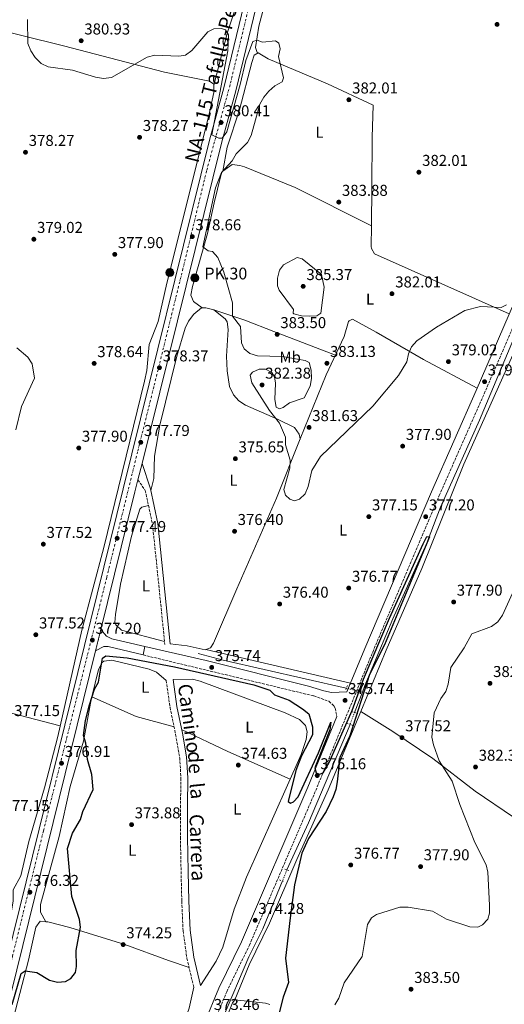
# Model space of a CAD drawing. Units: metres. Extents: x 594430 to 597894, y 4682804 to 4685164.
# Drawn here: x 596342 to 596651, y 4683454 to 4684081 of the extents above; entities that cross this region are included whole.
import ezdxf
from ezdxf.enums import TextEntityAlignment as Align

# ---------------------------------------------------------------- set-up
doc = ezdxf.new("R2010")
doc.units = ezdxf.units.M
doc.header["$MEASUREMENT"] = 0
for name, pattern in [('DGN Style 2', [1.7399219301090239, 1.043953158065414, -0.6959687720436097]), ('DGN Style 3', [2.435890702152634, 1.739921930109024, -0.6959687720436097]), ('DGN Style 4', [2.7856150101045474, 1.391937544087219, -0.6959687720436097, 0.001739921930109024, -0.6959687720436097]), ('DGN Style 5', [1.217945351076317, 0.5219765790327072, -0.6959687720436097])]:
    doc.linetypes.add(name, pattern=pattern)
for name, color, linetype, lineweight in [('Acequia sin especificar', 4, 'Continuous', 0), ('Acequia sin especificar no vista', 4, 'DGN Style 5', 0), ('Camino', 7, 'DGN Style 3', 0), ('Carretera', 9, 'Continuous', 0), ('Cierre de vial', 7, 'DGN Style 5', 0), ('Cota de punto acotado terreno', 7, 'Continuous', 0), ('Curva de nivel directora', 30, 'Continuous', 30), ('Curva de nivel intermedia', 30, 'Continuous', 0), ('Eje de carretera', 7, 'DGN Style 4', 0), ('Etiqueta de uso rústico', 92, 'Continuous', 0), ('Hito kilométrico (PK) carretera', 7, 'Continuous', 0), ('Línea blanca (vial)', 7, 'Continuous', 13), ('Línea de asfalto', 7, 'Continuous', 13), ('Línea de cambio de uso (parcela vista)', 92, 'Continuous', 0), ('Margen derecho', 7, 'Continuous', 0), ('Pontón-alcantarilla (pasos de agua)', 1, 'DGN Style 2', 0), ('Punto acotado terreno (símbolo)', 7, 'Continuous', 0), ('Texto de Carretera Red Comarcal', 1, 'Continuous', 0), ('Texto de Punto Kilométrico carretera', 7, 'Continuous', 0)]:
    doc.layers.add(name, color=color, linetype=linetype, lineweight=lineweight)
doc.styles.add('Style-Arial', font='arial.ttf')

# ---------------------------------------------------------------- blocks, each defined once
blk = doc.blocks.new('5PATER')
at = {"layer": 'Punto acotado terreno (símbolo)', "linetype": 'Continuous', "lineweight": 0}
h = blk.add_hatch(color=51, dxfattribs=at)
edge = h.paths.add_edge_path()
edge.add_ellipse((0, 0), major_axis=(-0.1095731443231308, -0.1110710700762829), ratio=0.9994222409660317, start_angle=0, end_angle=360)
blk = doc.blocks.new('5HITCA')
at = {"layer": 'Pontón-alcantarilla (pasos de agua)', "linetype": 'Continuous', "lineweight": 0}
h = blk.add_hatch(color=1, dxfattribs=at)
edge = h.paths.add_edge_path()
edge.add_arc((0, 0), 0.2558578010358639, 0, 360)
at = {"layer": 'Pontón-alcantarilla (pasos de agua)', "color": 7, "linetype": 'Continuous', "lineweight": 0}
blk.add_circle((0, 0), 0.2558578010358639, dxfattribs=at)

msp = doc.modelspace()

# ---------------------------------------------------------------- linework, layer by layer
at = {"layer": 'Acequia sin especificar', "color": 4, "linetype": 'Continuous', "lineweight": 0, "extrusion": (-0.09770496778109679, -0.4104504337661761, 0.9066334323705767), "elevation": -1980354.665763607, "flags": 128}
msp.add_lwpolyline([(-504272.0690191901, 4256336.823933515), (-504352.3728248504, 4256335.875884715), (-504368.7474485369, 4256336.349909115)], dxfattribs=at)
at = {"layer": 'Acequia sin especificar', "color": 4, "linetype": 'Continuous', "lineweight": 0, "extrusion": (0.02480044148664238, 0.06370212802966088, 0.997660752453739), "elevation": 313527.3022067188, "flags": 128}
msp.add_lwpolyline([(1143286.09597409, -4570224.986437833), (1143286.09597409, -4570238.883552642)], dxfattribs=at)
at = {"layer": 'Acequia sin especificar', "color": 4, "linetype": 'Continuous', "lineweight": 0, "extrusion": (-0.007011118382518359, 0.001778940485306509, 0.9999738394527009), "elevation": 4523.953369275462, "flags": 128}
msp.add_lwpolyline([(596548.4238046354, 4683651.933173014), (596545.7437302829, 4683652.61317409)], dxfattribs=at)
at = {"layer": 'Acequia sin especificar', "color": 4, "linetype": 'Continuous', "lineweight": 0, "extrusion": (-0.0962233193543636, 0.03751974925717498, 0.9946523720517167), "elevation": 118698.6594205729, "flags": 128}
msp.add_lwpolyline([(-4580357.673049768, -1139525.782047579), (-4580289.667052993, -1139527.718539969), (-4580256.812662156, -1139529.655032358)], dxfattribs=at)
at = {"layer": 'Acequia sin especificar', "color": 4, "linetype": 'Continuous', "lineweight": 0}
for points in [[(596673.5199999996, 4683916.9, 379.3399999999965), (596663.9000000004, 4683892.859999999, 379.2899999999936), (596655.5700000003, 4683874.710000001, 378.1399999999995), (596634.9400000004, 4683825.800000001, 377.070000000007), (596610.1600000003, 4683770.369999999, 375.7200000000012), (596601.3399999999, 4683746.980000001, 375.5299999999988), (596579.9199999999, 4683699.350000001, 374.5800000000018), (596562.0899999999, 4683656.76, 374.2700000000041), (596560.4600000001, 4683652.57, 374.5800000000018)], [(596509.6200000001, 4683532.470000001, 373.6300000000047), (596497.1100000005, 4683502.029999999, 372.9700000000012), (596488.2999999998, 4683484.07, 372.5399999999936), (596471.3799999999, 4683444.66, 371.8300000000018), (596468.6500000004, 4683439.92, 371.6199999999953), (596465.8600000005, 4683430.32, 371.429999999993), (596464.75, 4683415.710000001, 371.429999999993), (596461.6299999999, 4683265.880000001, 369.4199999999983), (596459.5899999999, 4683227.58, 369.4199999999983), (596459.6200000001, 4683214.33, 369.4199999999983)]]:
    msp.add_polyline3d(points, dxfattribs=at)
at = {"layer": 'Acequia sin especificar no vista', "color": 4, "linetype": 'DGN Style 5', "lineweight": 0, "extrusion": (-0.004981928944322188, 0.001268607900925414, 0.9999867854216813), "elevation": 3344.266097349945, "flags": 128}
msp.add_lwpolyline([(596552.2428074436, 4683652.776294903), (596544.7027017368, 4683654.696296449)], dxfattribs=at)
at = {"layer": 'Acequia sin especificar no vista', "color": 4, "linetype": 'DGN Style 5', "lineweight": 0, "extrusion": (-0.05586856980171074, -0.1490486579465377, 0.9872503231058714), "elevation": -731048.1607053999, "flags": 128}
msp.add_lwpolyline([(-1085296.416691113, 4536525.010157453), (-1085296.416691113, 4536516.843064947)], dxfattribs=at)
at = {"layer": 'Acequia sin especificar no vista', "color": 4, "linetype": 'DGN Style 5', "lineweight": 0, "extrusion": (-0.009577527179356192, -0.0245881243169602, 0.9996517869316808), "elevation": -120498.8658160259, "flags": 128}
msp.add_lwpolyline([(-1144083.537172186, 4579074.421724671), (-1144083.537172186, 4579066.842404122)], dxfattribs=at)
at = {"layer": 'Camino', "color": 7, "linetype": 'DGN Style 3', "lineweight": 0}
for points in [[(596465.2899999978, 4683440.34, 373.0700000000071), (596474.1399999991, 4683461.930000001, 373.3999999999943), (596488.5699999994, 4683491.510000002, 373.8500000000058), (596530.7800000008, 4683589.989999999, 374.8600000000007), (596567.0199999998, 4683678.160000001, 375.6300000000047), (596609.41, 4683777.840000001, 377), (596637.9499999988, 4683842.480000001, 378.9799999999959), (596658.9299999982, 4683890.980000001, 379.479999999996), (596682.1700000018, 4683944.680000001, 381.1999999999971)], [(596417.6499999971, 4683787.690000001, 377.5099999999947), (596422.3200000009, 4683781.039999999, 376.8699999999954), (596426.9600000011, 4683759.390000002, 376.199999999997), (596434.8099999989, 4683682.920000002, 375.1100000000006)], [(596421.010000001, 4683676.27, 376.3500000000058), (596529.6499999977, 4683650.200000001, 375.3500000000059), (596539.2199999986, 4683646.77, 375.3500000000059), (596542.2600000007, 4683643.960000004, 375.3500000000059), (596543.1700000004, 4683642.500000001, 375.5500000000029), (596544.1700000018, 4683637.080000003, 375.8800000000047)], [(596435.6999999986, 4683659.989999998, 374.4199999999984), (596438.07, 4683642.81, 374.4199999999984), (596441.6499999985, 4683625.609999999, 374.4199999999984), (596444.2699999983, 4683610.88, 374.0099999999947), (596445.0199999991, 4683597.989999999, 374.2200000000011), (596444.7300000008, 4683580.440000003, 373.8099999999977), (596444.6900000006, 4683560.449999999, 373.8099999999977), (596445.1299999988, 4683538.450000001, 373.6100000000007), (596445.5599999978, 4683519.460000001, 373.4100000000035), (596446.4200000007, 4683500.66, 373.4100000000035), (596448.829999998, 4683483.210000001, 373.0099999999947), (596453.1799999998, 4683464.84, 373.2100000000065)]]:
    msp.add_polyline3d(points, dxfattribs=at)
at = {"layer": 'Carretera', "color": 9, "linetype": 'Continuous', "lineweight": 0}
for points in [[(596317.4299999988, 4683414.920000004, 376.0099999999948), (596408.1900000006, 4683781.930000001, 377.3699999999953), (596463.1999999983, 4684003.920000002, 379.1999999999971), (596472.3200000002, 4684037.32, 380), (596499.6799999988, 4684150.55, 382.6100000000006)], [(596507.2499999994, 4684148.690000001, 382.6100000000006), (596479.8700000006, 4684035.38, 380), (596470.7399999977, 4684001.960000002, 379.1999999999971), (596420.2600000028, 4683798.219999999, 377.5200000000041), (596417.6499999977, 4683787.690000001, 377.5099999999948), (596415.760000001, 4683780.059999998, 377.3699999999953), (596394.0799999976, 4683692.430000001, 377.1600000000035), (596390.7300000016, 4683678.88, 377.1999999999971), (596324.9899999981, 4683413.039999999, 376.0099999999948)]]:
    msp.add_polyline3d(points, dxfattribs=at)
at = {"layer": 'Cierre de vial', "color": 7, "linetype": 'DGN Style 5', "lineweight": 0, "extrusion": (0.002751006225036039, 0.01112720429571569, 0.9999343064868368), "elevation": 54134.1015844795, "flags": 128}
msp.add_lwpolyline([(596387.4352194486, 4683366.462516663), (596390.7856469549, 4683380.013355584)], dxfattribs=at)
at = {"layer": 'Curva de nivel directora', "color": 30, "linetype": 'Continuous', "lineweight": 30, "elevation": 375, "flags": 128}
msp.add_lwpolyline([(596337.7399999994, 4683453.730000001), (596343.3299999996, 4683473.449999999), (596345.9, 4683475.340000001), (596353.3900000001, 4683474.16), (596361.4900000005, 4683469.359999999), (596366.41, 4683467.950000001), (596371.5599999999, 4683468.350000001), (596374.8999999993, 4683470.340000001), (596377.9799999994, 4683474.210000002), (596378.6499999999, 4683477.940000001), (596378.4100000008, 4683488.130000004), (596381.0199999993, 4683502.970000002), (596380.579999999, 4683507.949999999), (596375.6700000004, 4683522.570000002), (596372.8899999999, 4683553.08), (596376.1100000008, 4683562.760000001), (596381.0899999985, 4683571.620000001), (596382.5599999992, 4683576.640000001), (596389.229999999, 4683590.62), (596388.2999999992, 4683600.15), (596385.5399999988, 4683609.78), (596384.6, 4683620.130000001), (596383.109999999, 4683624.970000003), (596384.3699999999, 4683634.49), (596386.9299999991, 4683644.640000002), (596390.019999998, 4683654.470000003), (596392.5499999983, 4683659.01), (596395.1099999998, 4683674.170000001), (596397.3399999982, 4683675.680000001), (596410.8099999997, 4683674.460000002), (596440.8300000004, 4683668.750000001), (596491.3799999991, 4683657.250000001), (596501.6499999998, 4683653.930000002), (596504.5300000008, 4683650.99), (596513.9400000009, 4683647.53), (596522.3499999997, 4683642), (596526.3199999994, 4683638.710000002), (596528.7899999992, 4683630.560000001), (596528.7099999988, 4683625.550000002), (596521.7899999986, 4683612.090000001), (596518.0400000003, 4683602.689999999), (596513.2399999991, 4683583.060000001), (596514.7699999979, 4683581.86), (596516.65, 4683582.730000002), (596519.6099999994, 4683585.980000002), (596532.5800000001, 4683614), (596540.3000000004, 4683633.5), (596539.7199999993, 4683628.530000002), (596530.3200000003, 4683604.520000001), (596531.1699999997, 4683601.290000001), (596533.159999999, 4683600.380000001), (596535.5700000008, 4683601.25), (596539.2999999991, 4683607.910000001), (596553.9799999997, 4683640.930000001), (596561.1999999994, 4683660.770000001), (596577.6799999994, 4683699.600000001), (596599.1199999992, 4683746.939999999), (596601.4599999995, 4683751.62), (596603.2199999986, 4683751.369999999), (596574.4499999996, 4683682.670000002), (596564.9500000001, 4683663.790000001), (596552.4299999987, 4683624.800000003), (596546.0599999983, 4683611.070000002), (596544.3599999995, 4683595.539999999), (596543.5300000003, 4683590.600000001), (596541.8299999993, 4683585.900000001), (596537.3900000004, 4683576.580000001), (596526.1399999984, 4683559.510000001), (596521.9699999997, 4683550.070000002), (596517.1900000009, 4683529.960000002), (596514.6099999994, 4683509.010000002), (596511.5499999993, 4683483.220000002), (596513.4800000006, 4683467.77), (596510.0999999987, 4683458.480000001), (596507.6299999988, 4683448.449999999)], dxfattribs=at)
at = {"layer": 'Curva de nivel intermedia', "color": 30, "linetype": 'Continuous', "lineweight": 0, "flags": 128}
for points, elevation in [([(596347.3600000018, 4684080.699999999), (596347.6700000003, 4684065.359999999), (596349.4699999996, 4684060.679999999), (596352.2400000013, 4684056.449999999), (596356.0299999999, 4684052.730000001), (596360.5200000004, 4684050.52), (596376.0700000006, 4684048.529999998), (596390.6999999997, 4684044), (596395.8499999996, 4684043.140000002), (596400.8200000006, 4684043.760000001), (596423.5599999991, 4684056.77), (596428.3800000005, 4684058.109999998), (596443.7000000004, 4684057.410000001), (596447.8700000013, 4684058.109999998), (596451.9500000004, 4684061), (596462.1000000003, 4684072.909999999), (596465.8900000014, 4684074.82), (596470.8900000014, 4684074.92), (596473.3800000013, 4684074.239999999), (596475.25, 4684070.969999999), (596474.9400000015, 4684060.849999999), (596464.5900000003, 4684007.220000001), (596469.1400000012, 4684005.230000001), (596471.2600000001, 4684005.159999999), (596474.1700000004, 4684009.24), (596482.7300000011, 4684039.390000001), (596486.2400000005, 4684054.689999999), (596490.7300000008, 4684066.720000001), (596493.5600000005, 4684067.63), (596497.0000000005, 4684066.369999999), (596505.1000000008, 4684067.17), (596507.24, 4684065.689999999), (596508.190000002, 4684061.949999998), (596507.1500000005, 4684057.070000002), (596510.2999999998, 4684043.579999999), (596509.4900000007, 4684041.140000001), (596504.8600000016, 4684038.519999999), (596500.9700000002, 4684035.180000001), (596497.6800000002, 4684031.199999998), (596495.1400000008, 4684026.890000001), (596489.800000001, 4684006.830000001), (596487.3600000002, 4684002.460000001), (596480.1000000003, 4683995.230000001), (596477.5700000002, 4683990.810000001), (596470.7300000006, 4683983.369999998), (596466.9500000008, 4683973.560000001), (596458.8700000006, 4683936.109999999), (596462.3700000008, 4683933.56), (596465.2099999995, 4683933), (596468.5600000002, 4683929.33)], 380.0000000000001), ([(596468.5600000002, 4683929.33), (596472.3600000021, 4683919.88), (596477.8300000017, 4683900.38), (596477.8899999997, 4683891.969999999), (596483.0100000005, 4683885.230000001), (596483.6100000017, 4683874.98), (596485.3200000017, 4683871.130000001), (596488.7599999994, 4683868.220000001), (596493.7500000006, 4683866.740000002), (596509.4200000014, 4683866.210000001), (596524.0700000008, 4683863.779999999), (596526.5899999999, 4683862.319999999), (596527.9900000013, 4683857.529999999), (596528.1400000011, 4683852.23), (596527.1900000012, 4683847.319999999), (596523.350000001, 4683840.02), (596514.0500000005, 4683836.800000001), (596510.1100000021, 4683833.73), (596507.6800000002, 4683832.829999999), (596505.6100000005, 4683833.929999998), (596504.8200000015, 4683838.84), (596505.1900000002, 4683849.26), (596504.6000000001, 4683853.32), (596502.8400000011, 4683856.079999999), (596498.7400000017, 4683858.07), (596494.8100000002, 4683858.210000001), (596490.6400000014, 4683856.180000001), (596489.1700000007, 4683854.449999999), (596490.180000001, 4683849.53), (596501.3500000002, 4683831.859999998), (596507.7899999997, 4683823.880000001), (596511.6000000007, 4683814.939999999), (596511.4599999998, 4683809.929999999), (596514.5500000011, 4683800.159999999), (596514.3000000007, 4683795.159999999), (596510.5400000013, 4683781.599999999), (596511.6200000008, 4683778.050000001), (596514.2899999997, 4683775.390000002), (596517.1900000009, 4683774.42), (596520.5500000004, 4683775.42), (596523.9800000014, 4683778.889999999), (596526.04, 4683783.5), (596528.3400000001, 4683793.619999999), (596533.7600000004, 4683802.529999998), (596567.0900000012, 4683834.59), (596583.4400000017, 4683854.17), (596588.8500000008, 4683862.939999999), (596589.7500000016, 4683867.930000001), (596591.6200000002, 4683872.460000001), (596595.1400000006, 4683876.279999998), (596607.6399999998, 4683884.970000001), (596625.6900000012, 4683895.430000001), (596635.5700000006, 4683898.149999999), (596648.7600000004, 4683897.329999999), (596652.2500000017, 4683899.199999998)], 380.0000000000001), ([(596526.8899999993, 4683891.890000001), (596521.6400000012, 4683892.220000001), (596516.820000002, 4683893.470000002), (596516.4700000011, 4683893.710000001), (596516.6100000021, 4683896.050000001), (596507.4800000013, 4683908.46), (596506.4500000009, 4683911.310000001), (596506.3900000005, 4683916.17), (596507.8300000001, 4683921.279999999), (596510.2000000015, 4683924.539999999), (596519.0599999995, 4683929.189999999), (596522.1500000008, 4683928.480000001), (596534.3900000006, 4683918.349999999), (596536.2200000013, 4683910.419999998), (596534.0300000008, 4683893.789999999), (596531.5900000001, 4683892.189999999), (596526.8899999993, 4683891.890000001)], 385), ([(596340.0599999995, 4683819.489999999), (596343.5900000011, 4683834.469999999), (596351.7600000007, 4683852.440000001), (596350.4100000006, 4683861.58), (596347.5700000019, 4683865.789999999), (596340.690000002, 4683871.810000001)], 380.0000000000001), ([(596658.1200000013, 4683720.300000001), (596649.5700000017, 4683701.529999999), (596646.5499999998, 4683697.460000002), (596642.6600000005, 4683694.319999998), (596630.1200000012, 4683689.789999999), (596625.290000001, 4683680.92), (596616.660000001, 4683668.25), (596615.0899999996, 4683657.729999999), (596613.5100000015, 4683652.98), (596610.2800000017, 4683648.550000002), (596606.1500000011, 4683639.460000001), (596604.7499999997, 4683623.910000001), (596605.6200000015, 4683618.989999998), (596609.2300000011, 4683608.859999999), (596617.6900000013, 4683595.989999998), (596622.3899999997, 4683581), (596632.0500000002, 4683556.890000001), (596639.1500000014, 4683542.81), (596640.3100000013, 4683537.949999998), (596641.3300000007, 4683517.039999999), (596641.3700000008, 4683512.039999997), (596640.2900000013, 4683508.2), (596636.8600000002, 4683504.560000001), (596633.9500000001, 4683503.01), (596628.9000000008, 4683503.249999999), (596614.0200000012, 4683508.180000001), (596604.9800000021, 4683513.289999999), (596589.5700000006, 4683515.84), (596584.3300000012, 4683515.71), (596569.520000001, 4683511.060000001), (596566.2500000009, 4683509.039999999), (596563.8100000002, 4683504.680000001), (596560.3900000004, 4683484.310000001), (596548.9599999995, 4683467.56), (596545.4900000006, 4683457.869999998), (596543.0000000006, 4683453.529999999)], 380.0000000000001)]:
    msp.add_lwpolyline(points, dxfattribs=dict(at, elevation=elevation))
at = {"layer": 'Eje de carretera', "color": 7, "linetype": 'DGN Style 4', "lineweight": 0}
msp.add_polyline3d([(596488.3999999973, 4684089.420000004, 381.2200000000012), (596476.2499999991, 4684039.04, 380.0599999999977), (596461.3200000003, 4683984.32, 379.0399999999937), (596446.3200000002, 4683922.140000002, 378.5299999999989), (596427.739999999, 4683846.739999998, 377.9199999999984), (596417.4400000015, 4683805.57, 377.570000000007), (596397.7899999976, 4683725.52, 377.1600000000034), (596382.4299999997, 4683663.699999999, 377.0099999999949), (596357.5100000018, 4683564.149999999, 376.6100000000007), (596337.8599999979, 4683484.460000002, 376.2899999999937), (596322.4999999999, 4683421.2, 376.0399999999935), (596296.5000000002, 4683319.059999999, 375.2599999999949), (596277.5599999971, 4683241.870000001, 374.7200000000012), (596262.1999999993, 4683181.11, 374.4799999999959), (596251.8399999992, 4683136.440000002, 374.300000000003), (596231.1799999994, 4683052.239999998, 374.979999999996), (596216.1799999991, 4682992.56, 376.0099999999949), (596194.3799999993, 4682906.440000002, 375.3300000000019), (596182.5899999988, 4682856.760000003, 374.2400000000054), (596175.9600000015, 4682827.489999999, 373.6600000000034)], dxfattribs=at)
at = {"layer": 'Línea blanca (vial)', "color": 7, "linetype": 'Continuous', "lineweight": 13, "extrusion": (-0.00199580193979702, -0.008052028497805805, 0.9999655902138271), "elevation": -38526.90644763681, "flags": 128}
msp.add_lwpolyline([(596419.8255632159, 4683639.83498835), (596417.2153887813, 4683629.304646979)], dxfattribs=at)
at = {"layer": 'Línea blanca (vial)', "color": 7, "linetype": 'Continuous', "lineweight": 13, "extrusion": (-0.9683111741576202, 0.2392946814049748, 0.07149493305670342), "elevation": 543314.5924198506, "flags": 128}
msp.add_lwpolyline([(-4690085.632105222, -38565.5009600484), (-4690077.771508455, -38565.56111398454), (-4689987.499482111, -38565.89196063339)], dxfattribs=at)
at = {"layer": 'Línea blanca (vial)', "color": 7, "linetype": 'Continuous', "lineweight": 13}
for points in [[(596646.4400000002, 4684707.100000001, 397.8300000000018), (596578.7099999997, 4684433.210000002, 389.0299999999988), (596570.3099999977, 4684401.760000003, 388.0299999999988), (596507.2499999988, 4684148.690000001, 382.6100000000007), (596479.8700000001, 4684035.380000001, 380.0000000000001), (596470.7399999973, 4684001.960000004, 379.1999999999972), (596420.2600000022, 4683798.219999999, 377.5200000000042)], [(596502.2499999988, 4684160.840000002, 383.3999999999942), (596499.6799999983, 4684150.550000001, 382.6100000000007), (596472.3199999996, 4684037.320000002, 380.0000000000001), (596463.199999998, 4684003.920000004, 379.1999999999972), (596408.1900000002, 4683781.930000002, 377.3699999999953), (596317.4299999983, 4683414.920000004, 376.0099999999949), (596277.8599999989, 4683258.070000002, 374.7799999999988), (596254.3899999994, 4683161.88, 374.3999999999943)], [(596264.8700000002, 4683171.930000001, 374.4499999999972), (596285.4200000005, 4683256.190000002, 374.7799999999988), (596324.9899999977, 4683413.039999999, 376.0099999999949), (596390.730000001, 4683678.880000001, 377.1999999999972)]]:
    msp.add_polyline3d(points, dxfattribs=at)
at = {"layer": 'Línea de asfalto', "color": 7, "linetype": 'Continuous', "lineweight": 13, "elevation": 376.3500000000058, "flags": 128}
msp.add_lwpolyline([(596422.1499999987, 4683681.63), (596421.010000001, 4683676.27)], dxfattribs=at)
at = {"layer": 'Línea de asfalto', "color": 7, "linetype": 'Continuous', "lineweight": 13}
for points in [[(596394.0799999972, 4683692.430000001, 377.1600000000034), (596397.6199999999, 4683688.190000002, 377.1600000000034), (596401.1400000004, 4683686.559999999, 376.9600000000065), (596422.1499999987, 4683681.63, 376.3500000000058)], [(596421.010000001, 4683676.27, 376.3500000000058), (596398.8200000002, 4683681.680000002, 376.7500000000001), (596395.9999999994, 4683681.649999999, 376.7500000000001), (596390.730000001, 4683678.880000001, 377.1999999999972)]]:
    msp.add_polyline3d(points, dxfattribs=at)
at = {"layer": 'Línea de cambio de uso (parcela vista)', "color": 92, "linetype": 'Continuous', "lineweight": 0, "extrusion": (0.2888066490582293, -0.11856578345725, 0.9500173021860842), "elevation": -382743.128107917, "flags": 128}
msp.add_lwpolyline([(4559623.900208176, 1165903.317747691), (4559658.302278558, 1165908.345018043), (4559729.100722479, 1165913.405920977)], dxfattribs=at)
at = {"layer": 'Línea de cambio de uso (parcela vista)', "color": 92, "linetype": 'Continuous', "lineweight": 0, "extrusion": (-0.01043950675306647, -0.04036609653963807, 0.9991304193892333), "elevation": -194924.2897653049, "flags": 128}
msp.add_lwpolyline([(-595336.0423910714, 4680125.251041824), (-595336.0423910713, 4680125.263033903)], dxfattribs=at)
at = {"layer": 'Línea de cambio de uso (parcela vista)', "color": 92, "linetype": 'Continuous', "lineweight": 0, "extrusion": (0.0115207646518844, 0.06682043981523385, 0.9976985019557435), "elevation": 320237.3014307011, "flags": 128}
msp.add_lwpolyline([(208042.277838527, -4706341.69545198), (208042.277838527, -4706341.692502404)], dxfattribs=at)
at = {"layer": 'Línea de cambio de uso (parcela vista)', "color": 92, "linetype": 'Continuous', "lineweight": 0, "extrusion": (0.01481278346381827, -0.007406395001949269, 0.9998628539750486), "elevation": -25470.92459733241, "flags": 128}
msp.add_lwpolyline([(596495.1277053576, 4683889.163369989), (596495.1331062457, 4683889.160669914)], dxfattribs=at)
at = {"layer": 'Línea de cambio de uso (parcela vista)', "color": 92, "linetype": 'Continuous', "lineweight": 0, "extrusion": (0.028883187318282, -0.02118100044233549, 0.9993583575027523), "elevation": -81604.96979756758, "flags": 128}
msp.add_lwpolyline([(4129842.199469089, 2287444.063939124), (4129842.199469089, 2287444.06952303)], dxfattribs=at)
at = {"layer": 'Línea de cambio de uso (parcela vista)', "color": 92, "linetype": 'Continuous', "lineweight": 0, "extrusion": (-0.009878927286237824, -0.02428153848995056, 0.9996563477936977), "elevation": -119242.6729816273, "flags": 128}
msp.add_lwpolyline([(-1212570.388725392, 4561732.58719504), (-1212570.388725392, 4561732.114169669)], dxfattribs=at)
at = {"layer": 'Línea de cambio de uso (parcela vista)', "color": 92, "linetype": 'Continuous', "lineweight": 0, "extrusion": (-0.009286244952156771, 0.00214367832607737, 0.9999545841176603), "elevation": 4876.233249825018, "flags": 128}
msp.add_lwpolyline([(596438.6923896426, 4683679.968527048), (596530.7067799681, 4683658.728478245)], dxfattribs=at)
at = {"layer": 'Línea de cambio de uso (parcela vista)', "color": 92, "linetype": 'Continuous', "lineweight": 0, "extrusion": (-0.07162044661752372, -0.2426418868085357, 0.9674685661003669), "elevation": -1178800.032512615, "flags": 128}
msp.add_lwpolyline([(-753868.8397683149, 4509351.165245744), (-753893.8730952285, 4509350.651393984), (-753924.4953859408, 4509354.920316294)], dxfattribs=at)
at = {"layer": 'Línea de cambio de uso (parcela vista)', "color": 92, "linetype": 'Continuous', "lineweight": 0, "extrusion": (-0.1926074425143023, -0.4127353133895543, 0.8902538593959175), "elevation": -2047645.520401104, "flags": 128}
msp.add_lwpolyline([(-1440128.500275659, 4003161.751883297), (-1440095.991258679, 4003161.4884161), (-1440052.521649121, 4003162.520329289)], dxfattribs=at)
at = {"layer": 'Línea de cambio de uso (parcela vista)', "color": 92, "linetype": 'Continuous', "lineweight": 0, "extrusion": (0.01598350361389833, -0.02784222867551085, 0.9994845361057894), "elevation": -120491.3840480069, "flags": 128}
msp.add_lwpolyline([(2848960.229356781, 3762948.926310555), (2848960.22935678, 3762948.932540322)], dxfattribs=at)
at = {"layer": 'Línea de cambio de uso (parcela vista)', "color": 92, "linetype": 'Continuous', "lineweight": 0}
for points in [[(596140.9500000002, 4684120.84, 381.2663999999932), (596255.7699999996, 4684092.65, 377.8999999999942), (596289.6500000004, 4684083.850000001, 378.0099999999948), (596370.3499999996, 4684064.039999999, 380.0599999999977), (596434.5499999998, 4684047.220000001, 379.4199999999983), (596463.1500000004, 4684041.42, 379.4199999999983), (596466.0499999998, 4684039.630000001, 379.2200000000012), (596466.0329999998, 4684038.9716, 379.2200000000012)], [(596494.0990000004, 4684059.439400001, 380.0884999999981), (596493.5599999996, 4684059.76, 380.0800000000018), (596492.54, 4684062.84, 380.0800000000018), (596494.5899999999, 4684076.390000001, 380.4900000000052), (596501.6799999997, 4684102.890000001, 380.8899999999995)], [(596494.0990000004, 4684059.439400001, 380.0899999999965), (596491.5999999996, 4684057.980000001, 380.0899999999965), (596490.04, 4684053.34, 379.7899999999936), (596482.3799999999, 4684023.16, 379.2899999999936), (596474.3399999999, 4683999.439999999, 379.6000000000058), (596471.5904999999, 4683984.1129, 380.4897999999957)], [(596566.2646000005, 4683949.342700001, 383.2519999999931), (596566.5199999996, 4683974.230000001, 383.9199999999983), (596566.6100000005, 4684005.52, 382.0200000000041), (596567.2699999996, 4684026.199999999, 381.6900000000023), (596538.3600000005, 4684039.869999999, 380.6900000000023), (596500.4900000002, 4684055.630000001, 380.1900000000023), (596494.0990000004, 4684059.439400001, 380.0884999999981)], [(596466.0329999998, 4684038.9716, 379.2200000000012), (596465.9100000003, 4684034.210000001, 379.2200000000012), (596462.7599999999, 4684019.560000001, 378.6100000000006), (596436.0199999996, 4683913, 377.2100000000065), (596430.6200000001, 4683888.59, 377.1999999999971), (596424.7400000002, 4683873.930000001, 377.6100000000006), (596423.3099999996, 4683857.310000001, 378), (596421.8600000005, 4683850.619999999, 377.9600000000065), (596395.9500000002, 4683744.57, 376.6100000000006), (596381.9000000004, 4683691.970000001, 376.4400000000023), (596366.7199999997, 4683624.33, 376.8099999999977), (596358.2699999996, 4683591.789999999, 377.0299999999988), (596348.29, 4683557.619999999, 377.0599999999977), (596343.0899999999, 4683535.710000001, 377.4100000000035), (596338.3700000001, 4683526.880000001, 377.6100000000006), (596338.2599999999, 4683519.52, 377.2100000000065), (596334.9100000003, 4683499.810000001, 376.8300000000018), (596327.9199999999, 4683465.210000001, 375.8300000000018), (596318.9600000001, 4683421.119999999, 375.8099999999977)], [(596458.4754999997, 4683897.2533, 377.2801999999938), (596453.0899999999, 4683901.210000001, 377.4799999999959), (596451.3200000003, 4683905.369999999, 377.6499999999942), (596452.4699999997, 4683910.869999999, 377.8600000000006), (596461.8499999996, 4683944.600000001, 380.9799999999959), (596466.2300000006, 4683964.119999999, 381.429999999993), (596470.3099999996, 4683981.34, 380.570000000007), (596471.3300000001, 4683983.930000001, 380.4900000000052), (596471.5904999999, 4683984.1129, 380.4900000000052)], [(596471.5904999999, 4683984.1129, 380.4900000000052), (596477.6399999997, 4683988.359999999, 380.4900000000052), (596482.5599999996, 4683987.880000001, 380.9199999999983), (596485.3899999997, 4683986.869999999, 381.2899999999936), (596517.6200000001, 4683973.9, 384.0200000000041), (596566.2646000005, 4683949.342700001, 383.5001000000047)], [(596653.9500000002, 4683893.350000001, 379.4799999999959), (596568.2599999999, 4683931.680000001, 382.8999999999942), (596566.2599999999, 4683935.02, 382.8999999999942), (596566.1299999999, 4683936.230000001, 382.8999999999942), (596566.2646000005, 4683949.342700001, 383.2519999999931)], [(596559.3903999999, 4683640.359800001, 375.3850999999996), (596575.6799999997, 4683679.430000001, 375.6399999999995), (596598.2800000003, 4683731.210000001, 376.5), (596625.0199999996, 4683797.810000001, 377.5500000000029), (596678.2199999997, 4683916.449999999, 380.679999999993), (596683.4500000002, 4683932.609999999, 381.0899999999965), (596686.2999999998, 4683933.039999999, 381.0899999999965), (596728.7300000006, 4683904.050000001, 380.4799999999959), (596826.7300000006, 4683835.810000001, 381.9199999999983), (596841.4600000001, 4683825.42, 382.6900000000023), (596865.5, 4683807.83, 385.3000000000029), (596899.1299999999, 4683786.199999999, 384.75), (596914.3099999996, 4683775.060000001, 385.0200000000041), (596924.3099999996, 4683767.25, 383.8699999999953)], [(596425.8200000003, 4683781.01, 376.8399999999965), (596427.6900000004, 4683788.539999999, 376.6399999999995), (596428.1799999997, 4683802.789999999, 376.6399999999995), (596431.5800000001, 4683822.480000001, 377.2100000000065), (596442.3499999996, 4683866.42, 376.5099999999948), (596447.7400000002, 4683884.220000001, 376.4400000000023), (596449.9000000004, 4683888.66, 376.570000000007), (596453.1299999999, 4683893.130000001, 376.8399999999965), (596458.0099999999, 4683897.25, 377.2400000000052), (596458.4754999997, 4683897.2533, 377.273000000001)], [(596458.4754999997, 4683897.2533, 377.273000000001), (596460.8300000001, 4683897.27, 377.4400000000023), (596465.9699999997, 4683895.949999999, 378.0500000000029), (596466.0204999996, 4683895.9099, 378.0534000000043)], [(596466.0204999996, 4683895.9099, 378.0534000000043), (596473.2000000002, 4683890.230000001, 378.5299999999988), (596474.3499999996, 4683888.390000001, 378.6499999999942), (596475.04, 4683883.41, 378.7100000000065), (596473.9900000002, 4683866.49, 377.4400000000023), (596474.4000000004, 4683857.01, 377.2400000000052), (596475.9299999997, 4683847.189999999, 377.1600000000035), (596478.4800000006, 4683841.869999999, 377.2400000000052), (596481.9699999997, 4683837.99, 377.5), (596486.0499999998, 4683835.17, 377.9100000000035), (596506.4699999997, 4683826.25, 380.25), (596517.2000000002, 4683820.960000001, 380.6499999999942), (596520.3200000003, 4683816.84, 380.6499999999942), (596520.9781999999, 4683813.888, 380.6499999999942)], [(596466.0204999996, 4683895.9099, 378.0500999999931), (596485.6699999999, 4683889.33, 380.9499999999971), (596504.2100000001, 4683882.039999999, 383.1100000000006), (596543.2999999998, 4683867.01, 382.2200000000012)], [(596633.5300000003, 4683846.140000001, 378.9900000000052), (596599.4600000001, 4683864.359999999, 379.2899999999936), (596569.2000000002, 4683881.75, 382.25), (596554.2100000001, 4683889.9, 383.0099999999948), (596552.1500000004, 4683889.02, 383.0099999999948), (596551.7100000001, 4683888.449999999, 383.0099999999948), (596548.8099999996, 4683878.880000001, 382.6199999999953), (596537.5199999996, 4683854.539999999, 381.8000000000029), (596520.9781999999, 4683813.888, 380.6524000000064)], [(596520.9781999999, 4683813.888, 380.6499999999942), (596520.9800000006, 4683813.880000001, 380.6499999999942), (596505.7400000002, 4683776.09, 379.5599999999977), (596480.54, 4683718.430000001, 375.3000000000029), (596465.79, 4683683.680000001, 374.8300000000018), (596463.7999999998, 4683680.710000001, 374.8300000000018), (596460.5, 4683679.51, 374.8300000000018), (596448.9199999999, 4683682.029999999, 374.7799999999988), (596438.2100000001, 4683683.27, 375.1100000000006)], [(596434.6200000001, 4683684.779999999, 375.1300000000047), (596407.1299999999, 4683692.119999999, 375.5299999999988), (596403.5099999999, 4683695.369999999, 375.7299999999959), (596403.0099999999, 4683697.01, 376.1300000000047), (596403.2999999998, 4683701.960000001, 375.5299999999988), (596406.54, 4683721.32, 375.7299999999959), (596413.6600000003, 4683751.810000001, 375.9499999999971), (596418.9699999997, 4683769.01, 376.1300000000047), (596420.0599999996, 4683770.350000001, 375.929999999993), (596424.3799999999, 4683771.41, 376.570000000007)], [(595815.3509000001, 4683769.7698, 386.3699999999953), (595856.0700000003, 4683760.880000001, 385.1300000000047), (595898.7300000006, 4683746.390000001, 386.5599999999977), (595937.9699999997, 4683733.980000001, 388.3800000000047), (595965.3899999997, 4683726.039999999, 388.7899999999936), (596004.7800000003, 4683716.779999999, 387.570000000007), (596063.2199999997, 4683703.529999999, 384.5899999999965), (596125.4100000003, 4683689.130000001, 382.9700000000012), (596173.1600000003, 4683679.76, 382.8099999999977), (596217.1100000005, 4683670.119999999, 383.7700000000041), (596247.5700000003, 4683663.220000001, 383.2700000000041), (596273.4900000002, 4683656.800000001, 382.0899999999965), (596321.5199999996, 4683643.24, 379.1000000000058), (596368.2400000002, 4683631.109999999, 376.7700000000041)], [(596388.2895999998, 4683649.6801, 375.3739999999962), (596392.6799999997, 4683667.060000001, 375.7599999999948), (596394.9900000002, 4683671.550000001, 375.4199999999983), (596396.0199999996, 4683672.279999999, 375.3600000000006), (596401.0199999996, 4683672.949999999, 375.2100000000065), (596424.8700000001, 4683667.27, 374.9600000000065), (596429.5199999996, 4683665.310000001, 375.0500000000029), (596435.7000000002, 4683659.99, 374.4199999999983)], [(596440.0800000001, 4683660.600000001, 374.4199999999983), (596452.4800000006, 4683660.869999999, 374.3800000000047), (596457.3099999996, 4683659.619999999, 374.3099999999977), (596511.4100000003, 4683639.430000001, 374.7200000000012), (596520.54, 4683635.27, 374.820000000007), (596524.2000000002, 4683631.470000001, 374.820000000007), (596525.2699999996, 4683627.33, 374.820000000007), (596524.6900000004, 4683622.449999999, 374.8699999999953), (596521.5599999996, 4683612.880000001, 375.0200000000041), (596486.8200000003, 4683534.77, 373.7599999999948), (596479, 4683514.390000001, 373.6000000000058), (596471.6200000001, 4683490.34, 373.7400000000052), (596467.3499999996, 4683481.359999999, 373.6399999999995), (596457.4800000006, 4683465.859999999, 373.2100000000065)], [(596359.1069, 4683506.475400001, 376.1601999999984), (596355.6799999997, 4683512.52, 376.3600000000006), (596355.6600000003, 4683517.390000001, 376.3600000000006), (596367.5300000003, 4683560.640000001, 375.5599999999977), (596374.5599999996, 4683592.58, 375.5599999999977), (596382.9699999997, 4683621.380000001, 375.1600000000035), (596388.1299999999, 4683649.050000001, 375.3600000000006), (596388.2895999998, 4683649.6801, 375.3739999999962)], [(596479.4000000004, 4683456.890000001, 373.2599999999948), (596488.5099999999, 4683479.130000001, 373.5200000000041), (596501.3499999996, 4683505.59, 374.0599999999977), (596518.8099999996, 4683546.189999999, 375.0299999999988), (596538.6200000001, 4683590.539999999, 375.0599999999977), (596559.3903999999, 4683640.359800001, 375.3850999999996)], [(596559.3903999999, 4683640.359800001, 375.3899999999995), (596579.8799999999, 4683627.640000001, 376.4900000000052), (596605.3700000001, 4683610.300000001, 379.6300000000047), (596632.2400000002, 4683589.560000001, 382.2100000000065), (596656.5199999996, 4683573.100000001, 383.0399999999936)], [(596295.0899999999, 4683257.380000001, 372.4199999999983), (596297.1799999997, 4683277.710000001, 373.0800000000018), (596309.2999999998, 4683323.82, 372.9799999999959), (596338.4000000004, 4683445.390000001, 374.4100000000035), (596348.1299999999, 4683482.109999999, 375.6300000000047), (596352.6500000004, 4683502.939999999, 376.6399999999995), (596355.5, 4683506.789999999, 376.2299999999959), (596359.1069, 4683506.475400001, 376.156799999997)], [(596359.1069, 4683506.475400001, 376.156799999997), (596360.4299999997, 4683506.359999999, 376.1300000000047), (596374.3399999999, 4683502.74, 375.6999999999971), (596409.3600000005, 4683492, 374.2200000000012), (596437.2199999997, 4683481.77, 372.7799999999988), (596450.2199999997, 4683477.34, 373.0800000000018)], [(596453.1799999997, 4683464.84, 373.2100000000065), (596450.29, 4683451.480000001, 372.9700000000012), (596445.4500000002, 4683437.77, 373.2100000000065), (596442.6699999999, 4683420.869999999, 373.4100000000035)], [(596501.4900000002, 4683453.9, 373.4600000000065), (596498.9199999999, 4683454.67, 373.2599999999948), (596479.3499999996, 4683456.890000001, 373.2599999999948), (596477.8200000003, 4683454.980000001, 373.0599999999977), (596469.2599999999, 4683433.57, 372.3699999999953)]]:
    msp.add_polyline3d(points, dxfattribs=at)
at = {"layer": 'Margen derecho', "color": 7, "linetype": 'Continuous', "lineweight": 0}
for points in [[(596422.1499999987, 4683681.63, 376.3500000000058), (596461.1399999993, 4683672.820000002, 375.9600000000065), (596526.1499999973, 4683656.430000001, 375.7500000000001), (596535.839999999, 4683653.390000001, 375.7500000000001), (596540.7299999996, 4683652.320000002, 375.7500000000001), (596550.6400000004, 4683652.800000001, 375.7500000000001), (596561.9300000003, 4683680.289999999, 375.6300000000047), (596604.3500000017, 4683780.04, 377), (596632.8999999973, 4683844.690000003, 378.9799999999959), (596653.879999999, 4683893.170000002, 379.479999999996), (596679.7399999978, 4683952.930000001, 381.6799999999931), (596684.9999999994, 4683961.45, 381.6999999999972), (596726.3999999971, 4684020.600000001, 383.4900000000054), (596740.4200000007, 4684042.250000002, 384.2899999999937), (596798.77, 4684126.480000002, 386.5000000000001), (596837.1900000006, 4684182.330000003, 387.0200000000042), (596867.1900000012, 4684223.970000001, 387.8999999999942), (596915.9099999992, 4684296.309999999, 388.6699999999984), (596954.219999998, 4684352.059999999, 390.3099999999979), (597004.0300000012, 4684422.420000004, 391.8899999999995), (597020.5100000012, 4684447.470000001, 393.3200000000069), (597021.1700000007, 4684451.649999999, 393.3200000000069)], [(596420.2600000022, 4683798.219999999, 377.5099999999947), (596425.62, 4683781.940000002, 376.8699999999954), (596430.3500000018, 4683759.920000002, 376.199999999997), (596438.2100000008, 4683683.270000001, 375.1100000000006)], [(596440.0799999972, 4683660.600000001, 374.4199999999984), (596442.4299999987, 4683643.560000001, 374.4199999999984), (596445.989999997, 4683626.45, 374.4199999999984), (596448.6700000014, 4683611.399999999, 374.0099999999947), (596449.4400000003, 4683598.080000003, 374.2200000000011), (596449.1499999977, 4683580.399999999, 373.8099999999977), (596449.1099999995, 4683560.489999999, 373.8099999999977), (596449.5499999998, 4683538.550000002, 373.6100000000007), (596449.979999999, 4683519.620000003, 373.4100000000035), (596450.8299999984, 4683501.059999999, 373.4100000000035), (596453.1799999998, 4683484.02, 373.0099999999947), (596457.4800000002, 4683465.860000002, 373.2100000000065)], [(596446.5599999991, 4683038.739999998, 369.4499999999972), (596448.9499999986, 4683171.390000002, 370.0399999999937), (596450.0599999973, 4683208.520000001, 370.8399999999965), (596449.8999999985, 4683241.310000001, 370.8399999999965), (596452.2600000012, 4683275.949999999, 370.8399999999965), (596453.5399999997, 4683344.430000001, 371.9400000000023), (596456.0199999985, 4683417.050000002, 373.0000000000001), (596457.4099999988, 4683432.49, 373.2500000000001), (596460.0599999975, 4683442.13, 373.0700000000071), (596469.11, 4683464.190000001, 373.3999999999943), (596483.5599999982, 4683493.800000001, 373.8500000000058), (596525.699999998, 4683592.120000003, 374.8600000000007), (596544.1700000018, 4683637.080000003, 375.8800000000047)]]:
    msp.add_polyline3d(points, dxfattribs=at)
at = {"layer": 'Pontón-alcantarilla (pasos de agua)', "color": 1, "linetype": 'DGN Style 2', "lineweight": 0, "flags": 128}
for points, elevation in [([(596550.9000000004, 4683656.9), (596549.7000000002, 4683653.75)], 375.7299999999959), ([(596558.3300000001, 4683654.67), (596557.1299999999, 4683651.529999999)], 375.7299999999959), ([(596550.1699999999, 4683632.9), (596554.7100000001, 4683631.41)], 375.2400000000052), ([(596511.1200000001, 4683539.91), (596513.6799999997, 4683539.140000001)], 374.4400000000023)]:
    msp.add_lwpolyline(points, dxfattribs=dict(at, elevation=elevation))
at = {"layer": 'Pontón-alcantarilla (pasos de agua)', "color": 1, "linetype": 'DGN Style 2', "lineweight": 0, "extrusion": (-0.04713138823354789, 0.01249695899223911, 0.9988105217002496), "elevation": 30789.85072733688, "flags": 128}
msp.add_lwpolyline([(-4680093.693448675, -623005.7509045859), (-4680093.693448674, -623001.6491854342)], dxfattribs=at)
at = {"layer": 'Pontón-alcantarilla (pasos de agua)', "color": 1, "linetype": 'DGN Style 2', "lineweight": 0, "extrusion": (0.0574254055687748, -0.01817259669788248, 0.9981843915452285), "elevation": -50483.30310894799, "flags": 128}
msp.add_lwpolyline([(4645252.560317674, 842842.6538491964), (4645252.560317674, 842839.3333673035)], dxfattribs=at)

# ---------------------------------------------------------------- block references
at = {"layer": 'Hito kilométrico (PK) carretera', "color": 7, "linetype": 'Continuous', "lineweight": 0, "xscale": 10, "yscale": 10, "zscale": 10}
for p in [(596437.999999999, 4683919.649999999, 377.3800000000047), (596453.8599999998, 4683916.239999998, 378.3099999999977)]:
    msp.add_blockref('5HITCA', p, dxfattribs=at)
at = {"layer": 'Punto acotado terreno (símbolo)', "color": 7, "linetype": 'Continuous', "lineweight": 0, "xscale": 10, "yscale": 10, "zscale": 10}
for p in [(596646.170000002, 4684077.59, 383.5), (596381.5599999978, 4684067.180000001, 380.929999999993), (596551.8799999988, 4684029.63, 382.0099999999948), (596470.5899999996, 4684015.160000001, 380.4100000000035), (596418.6999999998, 4684005.750000001, 378.2700000000041), (596346.1200000013, 4683996.239999998, 378.2700000000041), (596596.399999999, 4683983.54, 382.0099999999948), (596545.4699999982, 4683964.480000001, 383.8800000000052), (596351.4400000012, 4683940.890000001, 379.0200000000041), (596452.2399999988, 4683942.560000001, 378.660000000004), (596402.9299999984, 4683931.239999999, 377.8999999999947), (596522.8099999981, 4683910.88, 385.3699999999959), (596579.2799999998, 4683906.180000001, 382.0099999999948), (596506.2600000009, 4683880.300000002, 383.5), (596615.2100000003, 4683862.970000001, 379.0200000000041), (596389.8099999981, 4683861.820000002, 378.6399999999999), (596431.350000001, 4683859.120000001, 378.3699999999959), (596537.890000001, 4683861.940000001, 383.1300000000052), (596496.6499999973, 4683848.130000001, 382.3800000000047), (596638.2100000003, 4683850.190000001, 379.25), (596526.5599999985, 4683821.100000002, 381.6300000000047), (596380.02, 4683808, 377.8999999999947), (596419.489999999, 4683811.640000002, 377.7799999999988), (596586.1000000016, 4683809.190000001, 377.8999999999947), (596479.6700000011, 4683801.200000001, 375.6499999999942), (596564.5700000002, 4683764.289999999, 377.1499999999947), (596600.7699999989, 4683764.260000003, 377.1999999999971), (596404.4400000017, 4683750.54, 377.4900000000052), (596479.129999998, 4683755, 376.3999999999947), (596357.4699999993, 4683746.79, 377.5200000000045), (596551.7899999992, 4683718.850000002, 376.7700000000045), (596507.839999999, 4683708.720000001, 376.3999999999947), (596618.5399999986, 4683710.010000002, 377.8999999999947), (596352.6999999996, 4683689.140000002, 377.5200000000045), (596388.6900000003, 4683685.739999998, 377.1999999999971), (596464.6200000016, 4683668.350000002, 375.7400000000057), (596641.6399999991, 4683658.230000002, 382.7599999999952), (596549.4600000002, 4683647.370000001, 375.7400000000057), (596585.6400000011, 4683623.680000001, 377.5200000000045), (596369.0399999986, 4683607.359999999, 376.9100000000035), (596481.5399999976, 4683606.190000002, 374.6300000000047), (596632.4600000014, 4683604.960000001, 382.3800000000047), (596531.7300000008, 4683599.550000002, 375.160000000004), (596413.6299999983, 4683568.29, 373.8800000000047), (596553.0700000002, 4683542.61, 376.7700000000045), (596597.4899999975, 4683541.590000001, 377.8999999999947), (596348.94, 4683525.280000002, 376.3200000000075), (596492.2699999987, 4683507.430000001, 374.2799999999988), (596408.2800000017, 4683491.95, 374.2500000000005), (596591.4499999981, 4683463.539999999, 383.5)]:
    msp.add_blockref('5PATER', p, dxfattribs=at)

# ---------------------------------------------------------------- texts
at = {"color": 7, "linetype": 'Continuous', "lineweight": 0, "style": 'Style-Arial'}
for s, rotation, p in [('Camino', 277.86913, (596446.0581803232, 4683635.286881636, 374.3899999999995)), ('de', 273.33822, (596449.8551189946, 4683607.620164433, 374.0899999999965)), ('la', 275.64981, (596450.953112208, 4683589.366486392, 374.1999999999971)), ('Carrera', 272.09867, (596451.1851605808, 4683553.542881522, 373.8699999999953))]:
    msp.add_text(s, height=9, rotation=rotation, dxfattribs=at).set_placement(p, align=Align.CENTER)
at = {"layer": 'Cota de punto acotado terreno', "color": 7, "linetype": 'Continuous', "lineweight": 0, "style": 'Style-Arial'}
for s, p in [('380.93', (596383.5499999997, 4684071.179999999, 380.929999999993)), ('382.01', (596553.9499999986, 4684033.63, 382.0099999999948)), ('380.41', (596472.6700000011, 4684019.159999999, 380.4100000000035)), ('378.27', (596420.75, 4684009.749999999, 378.2700000000041)), ('378.27', (596348.1700000013, 4684000.239999998, 378.2700000000041)), ('382.01', (596598.4800000002, 4683987.539999999, 382.0099999999948)), ('383.88', (596547.4499999988, 4683968.480000001, 383.8800000000047)), ('378.66', (596454.2300000006, 4683946.559999999, 378.6600000000035)), ('379.02', (596353.489999999, 4683944.890000001, 379.0200000000041)), ('377.90', (596404.9099999993, 4683935.239999999, 377.8999999999942)), ('385.37', (596524.8600000005, 4683914.88, 385.3699999999953)), ('382.01', (596581.3599999989, 4683910.179999999, 382.0099999999948)), ('383.50', (596508.2500000007, 4683884.3, 383.5)), ('378.64', (596391.7999999997, 4683865.819999999, 378.6399999999995)), ('383.13', (596539.8799999983, 4683865.940000002, 383.1300000000047)), ('379.02', (596617.2600000025, 4683866.969999998, 379.0200000000041)), ('378.37', (596433.3999999987, 4683863.120000001, 378.3699999999953)), ('382.38', (596498.629999998, 4683852.13, 382.3800000000047)), ('379.25', (596640.2000000001, 4683854.190000001, 379.25)), ('381.63', (596528.5500000005, 4683825.100000001, 381.6300000000047)), ('377.79', (596421.4699999995, 4683815.640000002, 377.7799999999988)), ('377.90', (596382.0000000009, 4683812.000000001, 377.8999999999942)), ('377.90', (596588.089999999, 4683813.190000002, 377.8999999999942)), ('375.65', (596481.6600000006, 4683805.199999999, 375.6499999999942)), ('377.15', (596566.5599999975, 4683768.289999999, 377.1499999999942)), ('377.20', (596602.7600000009, 4683768.260000002, 377.1999999999971)), ('376.40', (596481.1099999986, 4683758.999999999, 376.3999999999942)), ('377.49', (596406.4200000024, 4683754.539999999, 377.4900000000052)), ('377.52', (596359.5199999993, 4683750.79, 377.5200000000041)), ('376.77', (596553.8399999995, 4683722.850000002, 376.7700000000041)), ('377.90', (596620.519999999, 4683714.010000003, 377.8999999999942)), ('376.40', (596509.8299999987, 4683712.719999998, 376.3999999999942)), ('377.52', (596354.7499999994, 4683693.140000001, 377.5200000000041)), ('377.20', (596390.6700000013, 4683689.73, 377.1999999999971)), ('375.74', (596466.609999999, 4683672.350000001, 375.7400000000052)), ('382.76', (596643.6299999988, 4683662.230000001, 382.7599999999948)), ('375.74', (596551.4499999997, 4683651.370000001, 375.7400000000052)), ('377.15', (596338.9100000008, 4683637.359999999, 377.1499999999942)), ('377.52', (596587.6900000012, 4683627.680000001, 377.5200000000041)), ('376.91', (596371.1200000001, 4683611.359999999, 376.9100000000035)), ('374.63', (596483.5300000019, 4683610.190000001, 374.6300000000047)), ('382.38', (596634.4499999988, 4683608.960000001, 382.3800000000047)), ('375.16', (596533.7199999981, 4683603.550000001, 375.1600000000035)), ('377.15', (596332.2099999998, 4683576.910000001, 377.1499999999942)), ('373.88', (596415.6099999992, 4683572.289999999, 373.8800000000047)), ('376.77', (596555.1199999999, 4683546.609999998, 376.7700000000041)), ('377.90', (596599.4699999982, 4683545.59, 377.8999999999942)), ('376.32', (596350.9899999974, 4683529.280000002, 376.320000000007)), ('374.28', (596494.2499999994, 4683511.429999999, 374.2799999999988)), ('374.25', (596410.2600000025, 4683495.949999998, 374.25)), ('383.50', (596593.4299999991, 4683467.539999999, 383.5)), ('373.46', (596465.9400000006, 4683450.330000003, 373.4600000000065))]:
    msp.add_text(s, height=7.000000000000002, dxfattribs=at).set_placement(p)
at = {"layer": 'Etiqueta de uso rústico', "color": 92, "linetype": 'Continuous', "lineweight": 0, "style": 'Style-Arial'}
for s, p in [('L', (596533.131420377, 4684008.940009999, 382.5099999999948)), ('L', (596565.3414203782, 4683902.73001, 382.8600000000006)), ('Mb', (596514.5202462415, 4683865.840009999, 380.0599999999977)), ('L', (596478.4714203824, 4683787.450009998, 375.9100000000035)), ('L', (596548.2014203788, 4683755.730009999, 377.4700000000012)), ('L', (596422.7914203773, 4683720.210010001, 375.6699999999983)), ('L', (596422.3714203793, 4683655.710009999, 374.7100000000065)), ('L', (596488.5814203798, 4683630.340009999, 374.4700000000012)), ('L', (596480.8914203786, 4683578.130009998, 374.2400000000052)), ('L', (596414.0314203799, 4683551.940010001, 374.0500000000029))]:
    msp.add_text(s, height=7.000000000000002, dxfattribs=at).set_placement(p, align=Align.MIDDLE_CENTER)
at = {"layer": 'Texto de Carretera Red Comarcal', "color": 1, "linetype": 'Continuous', "lineweight": 0, "style": 'Style-Arial'}
msp.add_text('NA-115 Tafalla-Peralta-Rincón', height=9, rotation=75.9167, dxfattribs=at).set_placement((596472.6497721876, 4684073.705746338, 378.9799999999959), align=Align.MIDDLE_CENTER)
at = {"layer": 'Texto de Punto Kilométrico carretera', "color": 7, "linetype": 'Continuous', "lineweight": 0, "style": 'Style-Arial'}
msp.add_text('PK.30', height=7.5, dxfattribs=at).set_placement((596459.9499999986, 4683915.280000002, 378.6999999999971))

doc.saveas('drawing.dxf')
